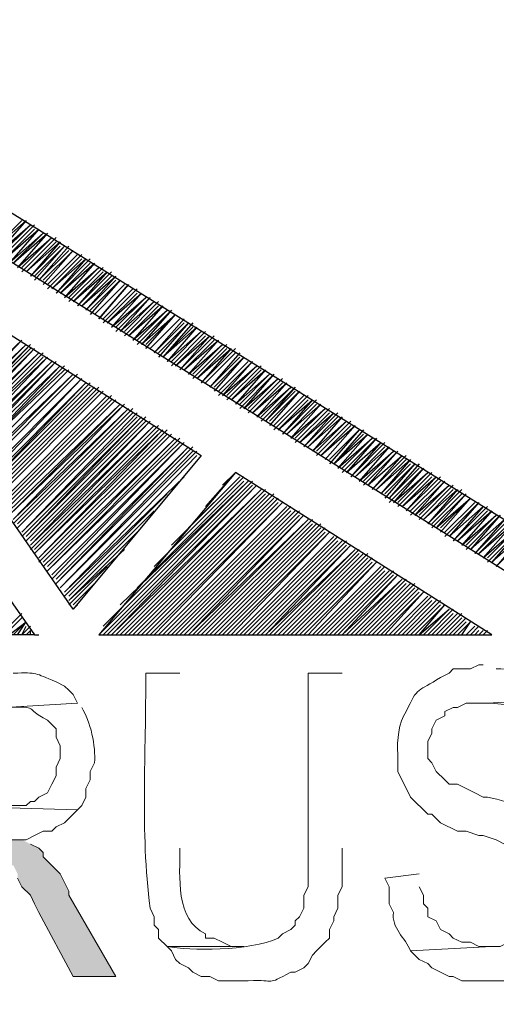
# Model space of a CAD drawing. Units: millimetres. Extents: x -52663 to 381556, y -59796 to 55445.
# Drawn here: x 24893 to 25027, y 32828 to 33107 of the extents above; entities that cross this region are included whole.
import ezdxf

# ---------------------------------------------------------------- set-up
doc = ezdxf.new("R2010")
doc.units = ezdxf.units.MM
doc.layers.add('GR_Struc 7', color=7, linetype='Continuous', lineweight=35)
doc.layers.add('GX_ANNO_TEXT_T_####_0000X', color=7, linetype='Continuous', lineweight=18)
doc.styles.add('TITLE', font='arial.ttf')

msp = doc.modelspace()

# ---------------------------------------------------------------- hatches: boundary and pattern name
at = {"layer": 'GR_Struc 7', "true_color": 0xffffff}
msp.add_hatch(color=7, dxfattribs=at).paths.add_polyline_path([(24893.326, 32874.789), (24877.63, 32874.789), (24880.048, 32873.59), (24882.456, 32873.59), (24884.874, 32872.371), (24886.083, 32872.371), (24888.501, 32869.973), (24889.7, 32867.555), (24890.909, 32867.555), (24892.118, 32865.137), (24892.118, 32863.918), (24893.326, 32861.52), (24895.744, 32859.103), (24896.953, 32856.685), (24898.152, 32854.267), (24907.824, 32836.143), (24919.893, 32836.143), (24906.615, 32859.103), (24906.615, 32860.302), (24904.197, 32865.137), (24902.988, 32866.336), (24900.57, 32868.754), (24899.371, 32869.973), (24899.371, 32871.172), (24898.152, 32872.371), (24895.744, 32873.59)])

# ---------------------------------------------------------------- linework, layer by layer
at = {"layer": 'GR_Struc 7', "color": 7, "lineweight": 25, "true_color": 0xffffff}
for points in [[(24523.764, 32919.489), (24812.408, 33100.648), (25103.47, 32919.489), (25079.311, 32919.489), (25068.451, 32926.723), (24813.617, 33086.141), (24550.331, 32919.489), (24523.764, 32919.489)], [(24944.051, 32983.492), (24907.824, 32940.011), (24825.696, 33058.366), (24944.051, 32983.492)], [(24729.082, 32932.757), (24812.408, 33053.53), (24896.953, 32932.757), (24729.082, 32932.757)], [(24887.292, 33039.043), (24896.953, 33048.714)], [(24896.953, 33047.496), (24888.501, 33039.043), (24898.152, 33047.496), (24889.7, 33037.844), (24899.371, 33046.296), (24890.909, 33037.844), (24900.57, 33046.296), (24892.118, 33036.625), (24901.779, 33045.078), (24893.326, 33036.625)], [(24893.326, 33035.426), (24902.988, 33045.078)], [(24902.988, 33043.879), (24894.535, 33035.426), (24904.197, 33043.879), (24895.744, 33034.207), (24904.197, 33042.68)], [(24896.953, 33034.207), (24905.406, 33042.68), (24896.953, 33033.008)], [(24906.615, 33042.68), (24898.152, 33033.008), (24906.615, 33041.461)], [(24899.371, 33033.008), (24907.824, 33041.461), (24899.371, 33031.809)], [(24900.57, 33030.59), (24910.241, 33040.262)], [(24910.241, 33039.043), (24901.779, 33030.59), (24911.44, 33039.043), (24902.988, 33029.391), (24912.649, 33039.043)], [(24912.649, 33037.844), (24904.197, 33029.391), (24913.858, 33037.844), (24905.406, 33028.173), (24915.067, 33036.625), (24906.615, 33028.173)], [(24906.615, 33026.974), (24916.276, 33036.625)], [(24916.276, 33035.426), (24907.824, 33026.974), (24917.485, 33035.426), (24909.023, 33025.755), (24918.694, 33035.426)], [(24918.694, 33034.207), (24910.241, 33025.755), (24919.893, 33034.207), (24911.44, 33024.556), (24919.893, 33033.008)], [(24912.649, 33024.556), (24921.102, 33033.008), (24912.649, 33023.337)], [(24916.276, 33020.939), (24925.938, 33030.59)], [(24925.938, 33029.391), (24917.485, 33020.939), (24927.146, 33029.391), (24918.694, 33019.72), (24928.345, 33028.173), (24919.893, 33019.72)], [(24919.893, 33018.521), (24929.564, 33028.173), (24921.102, 33018.521), (24930.763, 33026.974), (24922.311, 33018.521)], [(24922.311, 33017.302), (24931.972, 33026.974)], [(24931.972, 33025.755), (24923.52, 33017.302), (24933.181, 33025.755), (24924.729, 33016.103), (24934.39, 33024.556), (24925.938, 33016.103)], [(24925.938, 33014.884), (24935.599, 33024.556), (24927.146, 33014.884), (24936.808, 33023.337), (24928.345, 33014.884)], [(24928.345, 33013.685), (24936.808, 33023.337)], [(24939.216, 33022.138), (24930.763, 33012.486), (24939.216, 33020.939)], [(24931.972, 33012.486), (24940.435, 33020.939), (24931.972, 33011.268)], [(24941.634, 33020.939), (24933.181, 33011.268), (24941.634, 33019.72)], [(24933.181, 33011.268), (24942.843, 33019.72), (24934.39, 33010.069), (24944.051, 33018.521), (24935.599, 33010.069)], [(24935.599, 33008.85), (24945.26, 33018.521)], [(24870.377, 32994.363), (24893.326, 33016.103)], [(24871.586, 32993.144), (24893.326, 33016.103)], [(24871.586, 32991.945), (24894.535, 33014.884)], [(24871.586, 32993.144), (24894.535, 33014.884)], [(24872.795, 32990.746), (24895.744, 33014.884)], [(24872.795, 32991.945), (24895.744, 33014.884)], [(24945.26, 33017.302), (24936.808, 33008.85), (24946.469, 33017.302), (24938.017, 33007.651), (24947.678, 33017.302)], [(24947.678, 33016.103), (24939.216, 33007.651), (24948.887, 33016.103), (24940.435, 33006.432), (24950.086, 33014.884), (24941.634, 33006.432)], [(24941.634, 33005.233), (24951.295, 33014.884)], [(24872.795, 32989.527), (24896.953, 33013.685)], [(24872.795, 32990.746), (24895.744, 33013.685)], [(24874.004, 32989.527), (24896.953, 33013.685)], [(24874.004, 32988.328), (24898.152, 33012.486)], [(24874.004, 32989.527), (24898.152, 33012.486)], [(24875.213, 32988.328), (24899.371, 33012.486)], [(24951.295, 33013.685), (24942.843, 33005.233), (24952.504, 33013.685), (24944.051, 33004.014), (24953.713, 33013.685)], [(24954.922, 33012.486), (24946.469, 33002.815), (24954.922, 33011.268)], [(24875.213, 32987.109), (24900.57, 33011.268)], [(24875.213, 32987.109), (24899.371, 33011.268)], [(24876.421, 32985.91), (24900.57, 33011.268)], [(24876.421, 32984.691), (24901.779, 33010.069)], [(24876.421, 32985.91), (24901.779, 33010.069)], [(24877.63, 32983.492), (24902.988, 33010.069)], [(24877.63, 32984.691), (24902.988, 33010.069)], [(24947.678, 33002.815), (24956.131, 33011.268), (24947.678, 33001.616)], [(24948.887, 33000.397), (24958.539, 33010.069), (24950.086, 33000.397), (24959.757, 33008.85), (24951.295, 33000.397)], [(24877.63, 32983.492), (24904.197, 33008.85)], [(24878.829, 32982.293), (24905.406, 33008.85)], [(24878.829, 32982.293), (24904.197, 33008.85)], [(24878.829, 32982.293), (24905.406, 33007.651)], [(24880.048, 32981.074), (24906.615, 33007.651)], [(24880.048, 32981.074), (24906.615, 33007.651)], [(24880.048, 32979.875), (24907.824, 33006.432)], [(24881.247, 32978.657), (24909.023, 33006.432)], [(24881.247, 32978.657), (24909.023, 33006.432)], [(24881.247, 32979.875), (24907.824, 33006.432)], [(24951.295, 32999.198), (24960.957, 33008.85)], [(24960.957, 33007.651), (24952.504, 32999.198), (24962.165, 33007.651), (24953.713, 32997.979), (24963.374, 33006.432), (24954.922, 32997.979)], [(24954.922, 32996.78), (24964.583, 33006.432), (24956.131, 32996.78), (24965.792, 33005.233), (24957.34, 32996.78)], [(24882.456, 32976.239), (24910.241, 33005.233)], [(24882.456, 32977.458), (24910.241, 33005.233)], [(24882.456, 32977.458), (24910.241, 33005.233)], [(24883.665, 32975.04), (24912.649, 33004.014)], [(24883.665, 32975.04), (24911.44, 33004.014)], [(24883.665, 32976.239), (24911.44, 33004.014)], [(24957.34, 32995.562), (24967.001, 33005.233)], [(24967.001, 33004.014), (24958.539, 32995.562), (24968.21, 33004.014), (24959.757, 32994.363), (24969.409, 33002.815), (24960.957, 32994.363)], [(24884.874, 32972.622), (24915.067, 33002.815)], [(24884.874, 32973.821), (24913.858, 33002.815)], [(24884.874, 32973.821), (24913.858, 33002.815)], [(24884.874, 32975.04), (24912.649, 33002.815)], [(24886.083, 32971.423), (24916.276, 33001.616)], [(24886.083, 32971.423), (24916.276, 33001.616)], [(24886.083, 32972.622), (24915.067, 33001.616)], [(24960.957, 32993.144), (24970.628, 33002.815), (24962.165, 32993.144), (24970.628, 33001.616)], [(24963.374, 32993.144), (24971.827, 33001.616), (24963.374, 32991.945)], [(24887.292, 32969.005), (24918.694, 33000.397)], [(24887.292, 32970.204), (24917.485, 33000.397)], [(24887.292, 32970.204), (24917.485, 33000.397)], [(24888.501, 32967.786), (24919.893, 32999.198)], [(24888.501, 32967.786), (24919.893, 32999.198)], [(24888.501, 32969.005), (24918.694, 32999.198)], [(24889.7, 32966.587), (24922.311, 32997.979)], [(24889.7, 32966.587), (24921.102, 32997.979)], [(24889.7, 32967.786), (24921.102, 32997.979)], [(24890.909, 32965.368), (24922.311, 32997.979)], [(24964.583, 32990.746), (24974.245, 33000.397)], [(24974.245, 32999.198), (24965.792, 32990.746), (24975.454, 32999.198), (24967.001, 32989.527), (24976.662, 32999.198)], [(24976.662, 32997.979), (24968.21, 32989.527), (24977.871, 32997.979), (24969.409, 32988.328), (24979.08, 32996.78), (24970.628, 32988.328)], [(24890.909, 32964.169), (24923.52, 32996.78)], [(24890.909, 32965.368), (24923.52, 32996.78)], [(24892.118, 32964.169), (24924.729, 32996.78)], [(24892.118, 32962.951), (24924.729, 32995.562)], [(24892.118, 32962.951), (24924.729, 32995.562)], [(24893.326, 32961.752), (24925.938, 32995.562)], [(24970.628, 32987.109), (24980.279, 32996.78)], [(24980.279, 32995.562), (24971.827, 32987.109), (24981.488, 32995.562), (24973.036, 32985.91), (24982.697, 32995.562)], [(24893.326, 32960.552), (24927.146, 32994.363)], [(24893.326, 32961.752), (24925.938, 32994.363)], [(24894.535, 32960.552), (24928.345, 32994.363)], [(24894.535, 32960.552), (24927.146, 32994.363)], [(24894.535, 32959.334), (24928.345, 32993.144)], [(24895.744, 32958.135), (24929.564, 32993.144)], [(24895.744, 32959.334), (24929.564, 32993.144)], [(24982.697, 32994.363), (24974.245, 32985.91), (24983.906, 32994.363), (24975.454, 32984.691), (24985.115, 32993.144), (24976.662, 32984.691)], [(24976.662, 32983.492), (24986.324, 32993.144)], [(24895.744, 32956.916), (24930.763, 32991.945)], [(24895.744, 32958.135), (24930.763, 32991.945)], [(24896.953, 32956.916), (24931.972, 32991.945)], [(24896.953, 32955.717), (24933.181, 32990.746)], [(24896.953, 32955.717), (24931.972, 32990.746)], [(24898.152, 32954.498), (24934.39, 32990.746)], [(24898.152, 32954.498), (24933.181, 32990.746)], [(24980.279, 32982.293), (24988.732, 32990.746), (24980.279, 32981.074)], [(24989.951, 32990.746), (24981.488, 32981.074), (24989.951, 32989.527)], [(24898.152, 32953.299), (24934.39, 32989.527)], [(24899.371, 32953.299), (24935.599, 32989.527)], [(24899.371, 32953.299), (24935.599, 32989.527)], [(24899.371, 32952.1), (24936.808, 32988.328)], [(24900.57, 32950.881), (24938.017, 32988.328)], [(24900.57, 32952.1), (24936.808, 32988.328)], [(24900.57, 32950.881), (24938.017, 32987.109)], [(24901.779, 32948.463), (24939.216, 32987.109)], [(24901.779, 32949.682), (24939.216, 32987.109)], [(24901.779, 32949.682), (24939.216, 32987.109)], [(24981.488, 32981.074), (24991.15, 32989.527), (24982.697, 32979.875), (24992.359, 32988.328), (24983.906, 32979.875)], [(24983.906, 32978.657), (24993.568, 32988.328), (24985.115, 32978.657), (24994.776, 32987.109), (24986.324, 32977.458), (24995.985, 32987.109)], [(24902.988, 32947.264), (24941.634, 32985.91)], [(24902.988, 32947.264), (24940.435, 32985.91)], [(24902.988, 32948.463), (24940.435, 32985.91)], [(24904.197, 32946.046), (24942.843, 32984.691)], [(24904.197, 32946.046), (24942.843, 32984.691)], [(24904.197, 32946.046), (24941.634, 32984.691)], [(24995.985, 32985.91), (24987.533, 32977.458), (24997.194, 32985.91), (24988.732, 32976.239), (24998.403, 32984.691), (24989.951, 32976.239)], [(24989.951, 32975.04), (24999.602, 32984.691), (24991.15, 32975.04), (25000.821, 32983.492), (24992.359, 32973.821), (25002.02, 32983.492)], [(24905.406, 32944.846), (24942.843, 32983.492)], [(25002.02, 32982.293), (24993.568, 32973.821), (25003.229, 32982.293), (24994.776, 32972.622), (25003.229, 32981.074)], [(25026.179, 32932.757), (24953.713, 32978.657), (24915.067, 32932.757), (25026.179, 32932.757)], [(24945.26, 32969.005), (24953.713, 32978.657)], [(24950.086, 32975.04), (24953.713, 32978.657)], [(24995.985, 32972.622), (25004.438, 32981.074), (24995.985, 32971.423)], [(25005.647, 32981.074), (24997.194, 32971.423), (25005.647, 32979.875)], [(24997.194, 32970.204), (25006.856, 32979.875), (24998.403, 32970.204), (25008.065, 32978.657), (24999.602, 32970.204)], [(24999.602, 32969.005), (25009.273, 32978.657)], [(24905.406, 32944.846), (24939.216, 32977.458)], [(24915.067, 32932.757), (24958.539, 32976.239)], [(24916.276, 32935.175), (24957.34, 32976.239)], [(24921.102, 32941.23), (24957.34, 32976.239)], [(24925.938, 32946.046), (24956.131, 32976.239)], [(24930.763, 32952.1), (24956.131, 32977.458)], [(24935.599, 32958.135), (24954.922, 32977.458)], [(24940.435, 32962.951), (24954.922, 32977.458)], [(25009.273, 32977.458), (25000.821, 32969.005), (25010.473, 32977.458), (25002.02, 32967.786), (25011.681, 32977.458)], [(25003.229, 32966.587), (25012.89, 32976.239), (25004.438, 32966.587), (25014.099, 32975.04), (25005.647, 32966.587)], [(25003.229, 32967.786), (25011.681, 32976.239)], [(24916.276, 32932.757), (24958.539, 32975.04)], [(24917.485, 32932.757), (24959.757, 32975.04)], [(24918.694, 32932.757), (24959.757, 32975.04)], [(24918.694, 32932.757), (24960.957, 32973.821)], [(24919.893, 32932.757), (24960.957, 32973.821)], [(24921.102, 32932.757), (24962.165, 32973.821)], [(25005.647, 32965.368), (25015.308, 32975.04)], [(25015.308, 32973.821), (25006.856, 32965.368), (25016.517, 32973.821), (25008.065, 32964.169), (25017.726, 32973.821)], [(24905.406, 32943.628), (24934.39, 32972.622)], [(24922.311, 32932.757), (24962.165, 32972.622)], [(24923.52, 32932.757), (24963.374, 32972.622)], [(24923.52, 32932.757), (24963.374, 32972.622)], [(24924.729, 32932.757), (24964.583, 32972.622)], [(24925.938, 32932.757), (24964.583, 32971.423)], [(24927.146, 32932.757), (24965.792, 32971.423)], [(24927.146, 32932.757), (24965.792, 32971.423)], [(24928.345, 32932.757), (24965.792, 32970.204)], [(24929.564, 32932.757), (24967.001, 32970.204)], [(24930.763, 32932.757), (24967.001, 32970.204)], [(25009.273, 32962.951), (25018.925, 32972.622), (25010.473, 32962.951), (25020.144, 32971.423), (25011.681, 32962.951)], [(25009.273, 32964.169), (25017.726, 32972.622)], [(25011.681, 32961.752), (25020.144, 32971.423)], [(25012.89, 32960.552), (25022.552, 32970.204), (25014.099, 32960.552), (25023.761, 32969.005), (25015.308, 32959.334), (25024.97, 32969.005)], [(24906.615, 32943.628), (24930.763, 32967.786)], [(24931.972, 32932.757), (24968.21, 32969.005)], [(24931.972, 32932.757), (24968.21, 32969.005)], [(24933.181, 32932.757), (24969.409, 32969.005)], [(24934.39, 32932.757), (24969.409, 32967.786)], [(24935.599, 32932.757), (24970.628, 32967.786)], [(24935.599, 32932.757), (24970.628, 32967.786)], [(24936.808, 32932.757), (24971.827, 32967.786)], [(25024.97, 32967.786), (25016.517, 32959.334), (25026.179, 32967.786), (25017.726, 32958.135), (25027.387, 32966.587), (25018.925, 32958.135)], [(24938.017, 32932.757), (24971.827, 32966.587)], [(24939.216, 32932.757), (24973.036, 32966.587)], [(24940.435, 32932.757), (24973.036, 32966.587)], [(24940.435, 32932.757), (24974.245, 32965.368)], [(24941.634, 32932.757), (24974.245, 32965.368)], [(24942.843, 32932.757), (24975.454, 32965.368)], [(25018.925, 32956.916), (25028.596, 32966.587), (25020.144, 32956.916), (25029.795, 32965.368), (25021.343, 32955.717), (25031.014, 32965.368)], [(24906.615, 32942.429), (24925.938, 32961.752)], [(24944.051, 32932.757), (24975.454, 32964.169)], [(24945.26, 32932.757), (24976.662, 32964.169)], [(24945.26, 32932.757), (24976.662, 32964.169)], [(24946.469, 32932.757), (24977.871, 32964.169)], [(24947.678, 32932.757), (24977.871, 32962.951)], [(24948.887, 32932.757), (24979.08, 32962.951)], [(24948.887, 32932.757), (24979.08, 32962.951)], [(24950.086, 32932.757), (24979.08, 32961.752)], [(24951.295, 32932.757), (24980.279, 32961.752)], [(24952.504, 32932.757), (24980.279, 32961.752)], [(25031.014, 32964.169), (25022.552, 32955.717), (25032.213, 32964.169), (25023.761, 32954.498), (25033.422, 32962.951), (25024.97, 32954.498)], [(25024.97, 32953.299), (25034.631, 32962.951), (25026.179, 32953.299), (25035.84, 32961.752), (25027.387, 32952.1), (25037.049, 32961.752)], [(24953.713, 32932.757), (24981.488, 32960.552)], [(24953.713, 32932.757), (24981.488, 32960.552)], [(24954.922, 32932.757), (24982.697, 32960.552)], [(24956.131, 32932.757), (24982.697, 32959.334)], [(24957.34, 32932.757), (24983.906, 32959.334)], [(24957.34, 32932.757), (24983.906, 32959.334)], [(24958.539, 32932.757), (24985.115, 32959.334)], [(24906.615, 32942.429), (24922.311, 32956.916)], [(24959.757, 32932.757), (24985.115, 32958.135)], [(24960.957, 32932.757), (24986.324, 32958.135)], [(24962.165, 32932.757), (24986.324, 32958.135)], [(24962.165, 32932.757), (24987.533, 32956.916)], [(24963.374, 32932.757), (24987.533, 32956.916)], [(24964.583, 32932.757), (24988.732, 32956.916)], [(24965.792, 32932.757), (24988.732, 32955.717)], [(24967.001, 32932.757), (24989.951, 32955.717)], [(24967.001, 32932.757), (24989.951, 32955.717)], [(24968.21, 32932.757), (24991.15, 32955.717)], [(24969.409, 32932.757), (24991.15, 32954.498)], [(24970.628, 32932.757), (24992.359, 32954.498)], [(24970.628, 32932.757), (24992.359, 32954.498)], [(24906.615, 32941.23), (24917.485, 32952.1)], [(24971.827, 32932.757), (24992.359, 32953.299)], [(24973.036, 32932.757), (24993.568, 32953.299)], [(24974.245, 32932.757), (24993.568, 32953.299)], [(24975.454, 32932.757), (24994.776, 32952.1)], [(24975.454, 32932.757), (24994.776, 32952.1)], [(24976.662, 32932.757), (24995.985, 32952.1)], [(24977.871, 32932.757), (24995.985, 32950.881)], [(24979.08, 32932.757), (24997.194, 32950.881)], [(24979.08, 32932.757), (24997.194, 32950.881)], [(24980.279, 32932.757), (24998.403, 32950.881)], [(24981.488, 32932.757), (24998.403, 32949.682)], [(24982.697, 32932.757), (24999.602, 32949.682)], [(24983.906, 32932.757), (24999.602, 32949.682)], [(24983.906, 32932.757), (25000.821, 32948.463)], [(24985.115, 32932.757), (25000.821, 32948.463)], [(24986.324, 32932.757), (25002.02, 32948.463)], [(24907.824, 32941.23), (24913.858, 32947.264)], [(24987.533, 32932.757), (25002.02, 32947.264)], [(24988.732, 32932.757), (25003.229, 32947.264)], [(24988.732, 32932.757), (25003.229, 32947.264)], [(24989.951, 32932.757), (25004.438, 32947.264)], [(24991.15, 32932.757), (25004.438, 32946.046)], [(24992.359, 32932.757), (25005.647, 32946.046)], [(24992.359, 32932.757), (25005.647, 32946.046)], [(24993.568, 32932.757), (25005.647, 32944.846)], [(24994.776, 32932.757), (25006.856, 32944.846)], [(24995.985, 32932.757), (25006.856, 32944.846)], [(24997.194, 32932.757), (25008.065, 32943.628)], [(24997.194, 32932.757), (25008.065, 32943.628)], [(24998.403, 32932.757), (25009.273, 32943.628)], [(24999.602, 32932.757), (25009.273, 32942.429)], [(25000.821, 32932.757), (25010.473, 32942.429)], [(25000.821, 32932.757), (25010.473, 32942.429)], [(25002.02, 32932.757), (25011.681, 32942.429)], [(24907.824, 32940.011), (24909.023, 32941.23)], [(25003.229, 32932.757), (25011.681, 32941.23)], [(25004.438, 32932.757), (25012.89, 32941.23)], [(25005.647, 32932.757), (25012.89, 32941.23)], [(25005.647, 32932.757), (25014.099, 32940.011)], [(25006.856, 32932.757), (25014.099, 32940.011)], [(25008.065, 32932.757), (25015.308, 32940.011)], [(24887.292, 32932.757), (24893.326, 32938.812)], [(24888.501, 32932.757), (24893.326, 32937.593)], [(24888.501, 32932.757), (24893.326, 32937.593)], [(25009.273, 32932.757), (25015.308, 32938.812)], [(25010.473, 32932.757), (25016.517, 32938.812)], [(25010.473, 32932.757), (25016.517, 32938.812)], [(25011.681, 32932.757), (25017.726, 32938.812)], [(25012.89, 32932.757), (25017.726, 32937.593)], [(25014.099, 32932.757), (25018.925, 32937.593)], [(25014.099, 32932.757), (25018.925, 32937.593)], [(24889.7, 32932.757), (24894.535, 32936.394)], [(24890.909, 32932.757), (24894.535, 32936.394)], [(24892.118, 32932.757), (24894.535, 32936.394)], [(24893.326, 32932.757), (24895.744, 32935.175)], [(24893.326, 32932.757), (24894.535, 32935.175)], [(24894.535, 32932.757), (24895.744, 32933.976)], [(24895.744, 32932.757), (24895.744, 32933.976)], [(25015.308, 32932.757), (25018.925, 32936.394)], [(25016.517, 32932.757), (25020.144, 32936.394)], [(25017.726, 32932.757), (25020.144, 32936.394)], [(25018.925, 32932.757), (25021.343, 32935.175)], [(25018.925, 32932.757), (25021.343, 32935.175)], [(25020.144, 32932.757), (25022.552, 32935.175)], [(25021.343, 32932.757), (25022.552, 32933.976)], [(25022.552, 32932.757), (25023.761, 32933.976)], [(25022.552, 32932.757), (25023.761, 32933.976)], [(25023.761, 32932.757), (25024.97, 32933.976)], [(24896.953, 32932.757), (24898.152, 32932.757)], [(25024.97, 32932.757), (25026.179, 32932.757)]]:
    msp.add_lwpolyline(points, dxfattribs=at)
at = {"layer": 'GR_Struc 7', "lineweight": 0}
for points in [[(24893.326, 32874.789), (24877.63, 32874.789)], [(24892.118, 32863.918), (24893.326, 32861.52), (24895.744, 32859.103), (24896.953, 32856.685), (24898.152, 32854.267), (24907.824, 32836.143), (24919.893, 32836.143), (24906.615, 32859.103), (24906.615, 32860.302), (24904.197, 32865.137), (24902.988, 32866.336), (24900.57, 32868.754), (24899.371, 32869.973), (24899.371, 32871.172), (24898.152, 32872.371), (24895.744, 32873.59)]]:
    msp.add_lwpolyline(points, dxfattribs=at)
at = {"layer": 'GR_Struc 7', "color": 7, "lineweight": 25, "true_color": 0xffffff}
for points, knots in [([(24884.874, 33041.461), (24884.874, 33041.461), (24893.326, 33049.913), (24893.326, 33049.913), (24893.326, 33049.913), (24884.874, 33041.461), (24884.874, 33041.461), (24884.874, 33041.461), (24894.535, 33049.913), (24894.535, 33049.913), (24894.535, 33049.913), (24886.083, 33040.262), (24886.083, 33040.262), (24886.083, 33040.262), (24895.744, 33048.714), (24895.744, 33048.714), (24895.744, 33048.714), (24887.292, 33040.262), (24887.292, 33040.262)], [0, 0, 0, 0, 1, 1, 1, 2, 2, 2, 3, 3, 3, 4, 4, 4, 5, 5, 5, 6, 6, 6, 6]), ([(24900.57, 33031.809), (24900.57, 33031.809), (24909.023, 33040.262), (24909.023, 33040.262), (24909.023, 33040.262), (24900.57, 33031.809), (24900.57, 33031.809)], [0, 0, 0, 0, 1, 1, 1, 2, 2, 2, 2]), ([(24913.858, 33023.337), (24913.858, 33023.337), (24922.311, 33031.809), (24922.311, 33031.809), (24922.311, 33031.809), (24913.858, 33023.337), (24913.858, 33023.337)], [0, 0, 0, 0, 1, 1, 1, 2, 2, 2, 2]), ([(24915.067, 33022.138), (24915.067, 33022.138), (24923.52, 33031.809), (24923.52, 33031.809), (24923.52, 33031.809), (24915.067, 33022.138), (24915.067, 33022.138)], [0, 0, 0, 0, 1, 1, 1, 2, 2, 2, 2]), ([(24916.276, 33022.138), (24916.276, 33022.138), (24924.729, 33030.59), (24924.729, 33030.59), (24924.729, 33030.59), (24916.276, 33022.138), (24916.276, 33022.138)], [0, 0, 0, 0, 1, 1, 1, 2, 2, 2, 2]), ([(24929.564, 33013.685), (24929.564, 33013.685), (24938.017, 33022.138), (24938.017, 33022.138), (24938.017, 33022.138), (24929.564, 33013.685), (24929.564, 33013.685)], [0, 0, 0, 0, 1, 1, 1, 2, 2, 2, 2]), ([(24945.26, 33004.014), (24945.26, 33004.014), (24953.713, 33012.486), (24953.713, 33012.486), (24953.713, 33012.486), (24945.26, 33004.014), (24945.26, 33004.014)], [0, 0, 0, 0, 1, 1, 1, 2, 2, 2, 2]), ([(24948.887, 33001.616), (24948.887, 33001.616), (24957.34, 33010.069), (24957.34, 33010.069), (24957.34, 33010.069), (24948.887, 33001.616), (24948.887, 33001.616)], [0, 0, 0, 0, 1, 1, 1, 2, 2, 2, 2]), ([(24964.583, 32991.945), (24964.583, 32991.945), (24973.036, 33000.397), (24973.036, 33000.397), (24973.036, 33000.397), (24964.583, 32991.945), (24964.583, 32991.945)], [0, 0, 0, 0, 1, 1, 1, 2, 2, 2, 2]), ([(24986.324, 32991.945), (24986.324, 32991.945), (24977.871, 32983.492), (24977.871, 32983.492), (24977.871, 32983.492), (24987.533, 32991.945), (24987.533, 32991.945), (24987.533, 32991.945), (24979.08, 32982.293), (24979.08, 32982.293), (24979.08, 32982.293), (24987.533, 32991.945), (24987.533, 32991.945)], [0, 0, 0, 0, 1, 1, 1, 2, 2, 2, 3, 3, 3, 4, 4, 4, 4]), ([(25012.89, 32961.752), (25012.89, 32961.752), (25021.343, 32970.204), (25021.343, 32970.204), (25021.343, 32970.204), (25012.89, 32961.752), (25012.89, 32961.752)], [0, 0, 0, 0, 1, 1, 1, 2, 2, 2, 2])]:
    msp.add_open_spline(points, degree=3, knots=knots, dxfattribs=at)
at = {"layer": 'GR_Struc 7', "lineweight": 0}
for points, knots in [([(25023.761, 32924.305), (25023.761, 32924.305), (25022.552, 32924.305), (25022.552, 32924.305), (25022.552, 32924.305), (25020.144, 32923.106), (25020.144, 32923.106), (25020.144, 32923.106), (25015.308, 32923.106), (25015.308, 32923.106), (25015.308, 32923.106), (25014.099, 32921.907), (25014.099, 32921.907), (25014.099, 32921.907), (25011.681, 32920.688), (25011.681, 32920.688), (25005.322, 32916.58), (25005.165, 32918.251), (25002.02, 32911.036), (24999.75, 32907.852), (24999.386, 32903.075), (24999.602, 32898.947), (24999.602, 32898.947), (24999.602, 32894.112), (24999.602, 32894.112), (24999.602, 32894.112), (25003.229, 32886.878), (25003.229, 32886.878), (25003.229, 32886.878), (25004.438, 32885.659), (25004.438, 32885.659), (25004.438, 32885.659), (25006.856, 32883.241), (25006.856, 32883.241), (25006.856, 32883.241), (25008.065, 32882.042), (25008.065, 32882.042), (25008.065, 32882.042), (25009.273, 32882.042), (25009.273, 32882.042), (25009.273, 32882.042), (25010.473, 32880.843), (25010.473, 32880.843), (25010.473, 32880.843), (25011.681, 32879.624), (25011.681, 32879.624), (25011.681, 32879.624), (25016.517, 32877.207), (25016.517, 32877.207), (25016.517, 32877.207), (25018.925, 32877.207), (25018.925, 32877.207), (25018.925, 32877.207), (25022.552, 32876.008), (25022.552, 32876.008), (25022.552, 32876.008), (25023.761, 32876.008), (25023.761, 32876.008), (25023.761, 32876.008), (25027.387, 32874.789), (25027.387, 32874.789), (25027.387, 32874.789), (25029.795, 32873.59), (25029.795, 32873.59), (25029.795, 32873.59), (25032.213, 32872.371), (25032.213, 32872.371), (25032.213, 32872.371), (25034.631, 32872.371), (25034.631, 32872.371), (25034.631, 32872.371), (25035.84, 32871.172), (25035.84, 32871.172), (25035.84, 32871.172), (25037.049, 32871.172), (25037.049, 32871.172), (25037.049, 32871.172), (25039.467, 32869.973), (25039.467, 32869.973), (25039.467, 32869.973), (25040.666, 32867.555), (25040.666, 32867.555), (25040.666, 32867.555), (25041.875, 32866.336), (25041.875, 32866.336), (25041.875, 32866.336), (25043.084, 32863.918), (25043.084, 32863.918), (25043.084, 32863.918), (25043.084, 32861.52), (25043.084, 32861.52), (25043.084, 32861.52), (25044.292, 32859.103), (25044.292, 32859.103), (25044.292, 32859.103), (25043.084, 32856.685), (25043.084, 32856.685), (25043.084, 32856.685), (25043.084, 32854.267), (25043.084, 32854.267), (25043.084, 32854.267), (25041.875, 32851.849), (25041.875, 32851.849), (25041.875, 32851.849), (25040.666, 32850.65), (25040.666, 32850.65), (25040.666, 32850.65), (25039.467, 32848.232), (25039.467, 32848.232), (25039.467, 32848.232), (25038.258, 32848.232), (25038.258, 32848.232), (25038.258, 32848.232), (25035.84, 32847.013), (25035.84, 32847.013), (25035.84, 32847.013), (25033.422, 32845.814), (25033.422, 32845.814), (25033.422, 32845.814), (25031.014, 32845.814), (25031.014, 32845.814), (25031.014, 32845.814), (25028.596, 32844.596), (25028.596, 32844.596), (25028.596, 32844.596), (25026.179, 32844.596), (25026.179, 32844.596), (25026.179, 32844.596), (25003.229, 32843.397), (25003.229, 32843.397), (25003.229, 32843.397), (25005.647, 32840.979), (25005.647, 32840.979), (25005.647, 32840.979), (25008.065, 32839.78), (25008.065, 32839.78), (25008.065, 32839.78), (25009.273, 32838.561), (25009.273, 32838.561), (25009.273, 32838.561), (25014.099, 32836.143), (25014.099, 32836.143), (25014.099, 32836.143), (25015.308, 32836.143), (25015.308, 32836.143), (25015.308, 32836.143), (25017.726, 32834.944), (25017.726, 32834.944), (25017.726, 32834.944), (25033.422, 32834.944), (25033.422, 32834.944), (25033.422, 32834.944), (25035.84, 32836.143), (25035.84, 32836.143), (25046.976, 32837.952), (25054.357, 32852.341), (25052.745, 32863.918), (25052.745, 32863.918), (25052.745, 32866.336), (25052.745, 32866.336), (25052.745, 32866.336), (25050.337, 32871.172), (25050.337, 32871.172), (25050.337, 32871.172), (25049.118, 32873.59), (25049.118, 32873.59), (25049.118, 32873.59), (25049.118, 32874.789), (25049.118, 32874.789), (25049.118, 32874.789), (25047.919, 32876.008), (25047.919, 32876.008), (25047.919, 32876.008), (25045.501, 32877.207), (25045.501, 32877.207), (25045.501, 32877.207), (25044.292, 32879.624), (25044.292, 32879.624), (25037.53, 32883.123), (25032.312, 32885.246), (25024.97, 32886.878), (25024.97, 32886.878), (25023.761, 32886.878), (25023.761, 32886.878), (25023.761, 32886.878), (25021.343, 32888.077), (25021.343, 32888.077), (25021.343, 32888.077), (25016.517, 32890.495), (25016.517, 32890.495), (25016.517, 32890.495), (25014.099, 32890.495), (25014.099, 32890.495), (25014.099, 32890.495), (25012.89, 32891.714), (25012.89, 32891.714), (25012.89, 32891.714), (25010.473, 32894.112), (25010.473, 32894.112), (25010.473, 32894.112), (25009.273, 32896.53), (25009.273, 32896.53), (25009.273, 32896.53), (25008.065, 32897.748), (25008.065, 32897.748), (25008.065, 32897.748), (25008.065, 32902.564), (25008.065, 32902.564), (25008.065, 32902.564), (25009.273, 32904.982), (25009.273, 32904.982), (25009.273, 32904.982), (25009.273, 32906.201), (25009.273, 32906.201), (25009.273, 32906.201), (25010.473, 32908.619), (25010.473, 32908.619), (25010.473, 32908.619), (25012.89, 32909.818), (25012.89, 32909.818), (25012.89, 32909.818), (25012.89, 32911.036), (25012.89, 32911.036), (25012.89, 32911.036), (25015.308, 32912.235), (25015.308, 32912.235), (25015.308, 32912.235), (25016.517, 32912.235), (25016.517, 32912.235), (25016.517, 32912.235), (25018.925, 32913.435), (25018.925, 32913.435), (25018.925, 32913.435), (25024.97, 32913.435), (25024.97, 32913.435), (25024.97, 32913.435), (25045.501, 32914.653), (25045.501, 32914.653), (25040.833, 32920.629), (25034.415, 32923.204), (25027.387, 32923.106)], [0, 0, 0, 0, 1, 1, 1, 2, 2, 2, 3, 3, 3, 4, 4, 4, 5, 5, 5, 6, 6, 6, 7, 7, 7, 8, 8, 8, 9, 9, 9, 10, 10, 10, 11, 11, 11, 12, 12, 12, 13, 13, 13, 14, 14, 14, 15, 15, 15, 16, 16, 16, 17, 17, 17, 18, 18, 18, 19, 19, 19, 20, 20, 20, 21, 21, 21, 22, 22, 22, 23, 23, 23, 24, 24, 24, 25, 25, 25, 26, 26, 26, 27, 27, 27, 28, 28, 28, 29, 29, 29, 30, 30, 30, 31, 31, 31, 32, 32, 32, 33, 33, 33, 34, 34, 34, 35, 35, 35, 36, 36, 36, 37, 37, 37, 38, 38, 38, 39, 39, 39, 40, 40, 40, 41, 41, 41, 42, 42, 42, 43, 43, 43, 44, 44, 44, 45, 45, 45, 46, 46, 46, 47, 47, 47, 48, 48, 48, 49, 49, 49, 50, 50, 50, 51, 51, 51, 52, 52, 52, 53, 53, 53, 54, 54, 54, 55, 55, 55, 56, 56, 56, 57, 57, 57, 58, 58, 58, 59, 59, 59, 60, 60, 60, 61, 61, 61, 62, 62, 62, 63, 63, 63, 64, 64, 64, 65, 65, 65, 66, 66, 66, 67, 67, 67, 68, 68, 68, 69, 69, 69, 70, 70, 70, 71, 71, 71, 72, 72, 72, 73, 73, 73, 74, 74, 74, 75, 75, 75, 76, 76, 76, 77, 77, 77, 78, 78, 78, 79, 79, 79, 80, 80, 80, 80]), ([(24888.501, 32921.907), (24888.501, 32921.907), (24857.099, 32921.907), (24857.099, 32921.907), (24857.099, 32921.907), (24857.099, 32836.143), (24857.099, 32836.143), (24857.099, 32836.143), (24866.76, 32836.143), (24866.76, 32836.143), (24866.76, 32836.143), (24866.76, 32874.789), (24866.76, 32874.789), (24866.76, 32874.789), (24894.535, 32874.789), (24894.535, 32874.789), (24894.535, 32874.789), (24896.953, 32876.008), (24896.953, 32876.008), (24896.953, 32876.008), (24899.371, 32877.207), (24899.371, 32877.207), (24899.371, 32877.207), (24901.779, 32877.207), (24901.779, 32877.207), (24901.779, 32877.207), (24902.988, 32878.425), (24902.988, 32878.425), (24902.988, 32878.425), (24905.406, 32879.624), (24905.406, 32879.624), (24905.406, 32879.624), (24906.615, 32880.843), (24906.615, 32880.843), (24906.615, 32880.843), (24909.023, 32883.241), (24909.023, 32883.241), (24909.023, 32883.241), (24866.76, 32884.46), (24866.76, 32884.46), (24866.76, 32884.46), (24866.76, 32912.235), (24866.76, 32912.235), (24866.76, 32912.235), (24888.501, 32912.235), (24888.501, 32912.235), (24888.501, 32912.235), (24909.023, 32913.435), (24909.023, 32913.435), (24909.023, 32913.435), (24907.824, 32915.852), (24907.824, 32915.852), (24907.824, 32915.852), (24906.615, 32917.071), (24906.615, 32917.071), (24906.615, 32917.071), (24905.406, 32918.27), (24905.406, 32918.27), (24905.406, 32918.27), (24902.988, 32919.489), (24902.988, 32919.489), (24896.649, 32921.966), (24898.093, 32922.123), (24890.909, 32921.907)], [0, 0, 0, 0, 1, 1, 1, 2, 2, 2, 3, 3, 3, 4, 4, 4, 5, 5, 5, 6, 6, 6, 7, 7, 7, 8, 8, 8, 9, 9, 9, 10, 10, 10, 11, 11, 11, 12, 12, 12, 13, 13, 13, 14, 14, 14, 15, 15, 15, 16, 16, 16, 17, 17, 17, 18, 18, 18, 19, 19, 19, 20, 20, 20, 21, 21, 21, 21]), ([(24938.017, 32921.907), (24938.017, 32921.907), (24928.345, 32921.907), (24928.345, 32921.907), (24928.493, 32899.399), (24926.822, 32877.128), (24929.564, 32855.466), (24929.564, 32855.466), (24930.763, 32853.048), (24930.763, 32853.048), (24930.763, 32853.048), (24930.763, 32850.65), (24930.763, 32850.65), (24930.763, 32850.65), (24931.972, 32849.431), (24931.972, 32849.431), (24931.972, 32849.431), (24931.972, 32847.013), (24931.972, 32847.013), (24931.972, 32847.013), (24934.39, 32844.596), (24934.39, 32844.596), (24934.39, 32844.596), (24956.131, 32844.596), (24956.131, 32844.596), (24956.131, 32844.596), (24952.504, 32844.596), (24952.504, 32844.596), (24952.504, 32844.596), (24950.086, 32845.814), (24950.086, 32845.814), (24950.086, 32845.814), (24947.678, 32847.013), (24947.678, 32847.013), (24947.678, 32847.013), (24945.26, 32847.013), (24945.26, 32847.013), (24945.26, 32847.013), (24945.26, 32848.232), (24945.26, 32848.232), (24936.641, 32852.026), (24938.036, 32864.626), (24938.017, 32872.371)], [0, 0, 0, 0, 1, 1, 1, 2, 2, 2, 3, 3, 3, 4, 4, 4, 5, 5, 5, 6, 6, 6, 7, 7, 7, 8, 8, 8, 9, 9, 9, 10, 10, 10, 11, 11, 11, 12, 12, 12, 13, 13, 13, 14, 14, 14, 14]), ([(24983.906, 32921.907), (24983.906, 32921.907), (24974.245, 32921.907), (24974.245, 32921.907), (24974.245, 32921.907), (24974.245, 32861.52), (24974.245, 32861.52), (24974.245, 32861.52), (24973.036, 32859.103), (24973.036, 32859.103), (24973.036, 32859.103), (24973.036, 32855.466), (24973.036, 32855.466), (24973.036, 32855.466), (24971.827, 32853.048), (24971.827, 32853.048), (24971.827, 32853.048), (24970.628, 32851.849), (24970.628, 32851.849), (24970.628, 32851.849), (24970.628, 32850.65), (24970.628, 32850.65), (24970.628, 32850.65), (24969.409, 32849.431), (24969.409, 32849.431), (24969.409, 32849.431), (24967.001, 32848.232), (24967.001, 32848.232), (24967.001, 32848.232), (24965.792, 32847.013), (24965.792, 32847.013), (24957.634, 32843.161), (24940.729, 32843.495), (24934.39, 32844.596), (24934.39, 32844.596), (24935.599, 32843.397), (24935.599, 32843.397), (24935.599, 32843.397), (24936.808, 32840.979), (24936.808, 32840.979), (24936.808, 32840.979), (24938.017, 32839.78), (24938.017, 32839.78), (24938.017, 32839.78), (24940.435, 32838.561), (24940.435, 32838.561), (24940.435, 32838.561), (24941.634, 32837.362), (24941.634, 32837.362), (24941.634, 32837.362), (24944.051, 32836.143), (24944.051, 32836.143), (24944.051, 32836.143), (24946.469, 32836.143), (24946.469, 32836.143), (24946.469, 32836.143), (24948.887, 32834.944), (24948.887, 32834.944), (24948.887, 32834.944), (24957.34, 32834.944), (24957.34, 32834.944), (24965.812, 32835.298), (24961.91, 32833.45), (24969.409, 32837.362), (24969.409, 32837.362), (24970.628, 32837.362), (24970.628, 32837.362), (24970.628, 32837.362), (24973.036, 32838.561), (24973.036, 32838.561), (24973.036, 32838.561), (24974.245, 32839.78), (24974.245, 32839.78), (24974.245, 32839.78), (24975.454, 32842.178), (24975.454, 32842.178), (24975.454, 32842.178), (24976.662, 32843.397), (24976.662, 32843.397), (24976.662, 32843.397), (24979.08, 32845.814), (24979.08, 32845.814), (24979.08, 32845.814), (24980.279, 32847.013), (24980.279, 32847.013), (24980.279, 32847.013), (24980.279, 32849.431), (24980.279, 32849.431), (24980.279, 32849.431), (24981.488, 32851.849), (24981.488, 32851.849), (24981.488, 32851.849), (24981.488, 32853.048), (24981.488, 32853.048), (24981.488, 32853.048), (24982.697, 32855.466), (24982.697, 32855.466), (24982.697, 32855.466), (24982.697, 32859.103), (24982.697, 32859.103), (24982.697, 32859.103), (24983.906, 32861.52), (24983.906, 32861.52), (24983.906, 32861.52), (24983.906, 32872.371), (24983.906, 32872.371)], [0, 0, 0, 0, 1, 1, 1, 2, 2, 2, 3, 3, 3, 4, 4, 4, 5, 5, 5, 6, 6, 6, 7, 7, 7, 8, 8, 8, 9, 9, 9, 10, 10, 10, 11, 11, 11, 12, 12, 12, 13, 13, 13, 14, 14, 14, 15, 15, 15, 16, 16, 16, 17, 17, 17, 18, 18, 18, 19, 19, 19, 20, 20, 20, 21, 21, 21, 22, 22, 22, 23, 23, 23, 24, 24, 24, 25, 25, 25, 26, 26, 26, 27, 27, 27, 28, 28, 28, 29, 29, 29, 30, 30, 30, 31, 31, 31, 32, 32, 32, 33, 33, 33, 34, 34, 34, 35, 35, 35, 35]), ([(25045.501, 32914.653), (25045.501, 32914.653), (25024.97, 32913.435), (25024.97, 32913.435), (25035.958, 32913.022), (25040.911, 32908.737), (25041.875, 32897.748), (25041.875, 32897.748), (25050.337, 32897.748), (25050.337, 32897.748), (25050.337, 32897.748), (25050.337, 32904.982), (25050.337, 32904.982), (25050.337, 32904.982), (25047.919, 32909.818), (25047.919, 32909.818), (25047.919, 32909.818), (25047.919, 32912.235), (25047.919, 32912.235), (25047.919, 32912.235), (25046.71, 32912.235), (25046.71, 32912.235)], [0, 0, 0, 0, 1, 1, 1, 2, 2, 2, 3, 3, 3, 4, 4, 4, 5, 5, 5, 6, 6, 6, 7, 7, 7, 7]), ([(24909.023, 32913.435), (24909.023, 32913.435), (24888.501, 32912.235), (24888.501, 32912.235), (24899.263, 32912.412), (24893.287, 32912.255), (24900.57, 32908.619), (24900.57, 32908.619), (24901.779, 32907.4), (24901.779, 32907.4), (24901.779, 32907.4), (24902.988, 32906.201), (24902.988, 32906.201), (24902.988, 32906.201), (24902.988, 32903.783), (24902.988, 32903.783), (24902.988, 32903.783), (24904.197, 32901.365), (24904.197, 32901.365), (24904.197, 32901.365), (24904.197, 32897.748), (24904.197, 32897.748), (24904.197, 32897.748), (24902.988, 32895.33), (24902.988, 32895.33), (24902.988, 32895.33), (24902.988, 32892.913), (24902.988, 32892.913), (24902.988, 32892.913), (24901.779, 32890.495), (24901.779, 32890.495), (24901.779, 32890.495), (24900.57, 32888.077), (24900.57, 32888.077), (24900.57, 32888.077), (24898.152, 32886.878), (24898.152, 32886.878), (24898.152, 32886.878), (24896.953, 32885.659), (24896.953, 32885.659), (24896.953, 32885.659), (24895.744, 32885.659), (24895.744, 32885.659), (24895.744, 32885.659), (24894.535, 32884.46), (24894.535, 32884.46), (24894.535, 32884.46), (24866.76, 32884.46), (24866.76, 32884.46), (24866.76, 32884.46), (24909.023, 32883.241), (24909.023, 32883.241), (24909.023, 32883.241), (24910.241, 32884.46), (24910.241, 32884.46), (24910.241, 32884.46), (24911.44, 32886.878), (24911.44, 32886.878), (24911.44, 32886.878), (24911.44, 32889.296), (24911.44, 32889.296), (24911.44, 32889.296), (24912.649, 32891.714), (24912.649, 32891.714), (24912.649, 32891.714), (24912.649, 32894.112), (24912.649, 32894.112), (24912.649, 32894.112), (24913.858, 32896.53), (24913.858, 32896.53), (24914.34, 32901.267), (24912.689, 32908.304), (24910.241, 32912.235)], [0, 0, 0, 0, 1, 1, 1, 2, 2, 2, 3, 3, 3, 4, 4, 4, 5, 5, 5, 6, 6, 6, 7, 7, 7, 8, 8, 8, 9, 9, 9, 10, 10, 10, 11, 11, 11, 12, 12, 12, 13, 13, 13, 14, 14, 14, 15, 15, 15, 16, 16, 16, 17, 17, 17, 18, 18, 18, 19, 19, 19, 20, 20, 20, 21, 21, 21, 22, 22, 22, 23, 23, 23, 24, 24, 24, 24]), ([(25005.647, 32865.137), (25005.647, 32865.137), (24995.985, 32863.918), (24995.985, 32863.918), (24995.985, 32863.918), (24997.194, 32861.52), (24997.194, 32861.52), (24997.194, 32861.52), (24997.194, 32856.685), (24997.194, 32856.685), (24997.194, 32856.685), (24998.403, 32854.267), (24998.403, 32854.267), (24997.656, 32849.942), (25001.765, 32846.994), (25003.229, 32843.397), (25003.229, 32843.397), (25026.179, 32844.596), (25026.179, 32844.596), (25026.179, 32844.596), (25022.552, 32844.596), (25022.552, 32844.596), (25022.552, 32844.596), (25020.144, 32845.814), (25020.144, 32845.814), (25020.144, 32845.814), (25017.726, 32845.814), (25017.726, 32845.814), (25017.726, 32845.814), (25015.308, 32847.013), (25015.308, 32847.013), (25015.308, 32847.013), (25014.099, 32848.232), (25014.099, 32848.232), (25014.099, 32848.232), (25011.681, 32849.431), (25011.681, 32849.431), (25011.681, 32849.431), (25010.473, 32851.849), (25010.473, 32851.849), (25010.473, 32851.849), (25008.065, 32853.048), (25008.065, 32853.048), (25008.065, 32853.048), (25008.065, 32855.466), (25008.065, 32855.466), (25008.065, 32855.466), (25006.856, 32856.685), (25006.856, 32856.685), (25006.856, 32856.685), (25006.856, 32859.103), (25006.856, 32859.103), (25006.856, 32859.103), (25005.647, 32861.52), (25005.647, 32861.52)], [0, 0, 0, 0, 1, 1, 1, 2, 2, 2, 3, 3, 3, 4, 4, 4, 5, 5, 5, 6, 6, 6, 7, 7, 7, 8, 8, 8, 9, 9, 9, 10, 10, 10, 11, 11, 11, 12, 12, 12, 13, 13, 13, 14, 14, 14, 15, 15, 15, 16, 16, 16, 17, 17, 17, 18, 18, 18, 18])]:
    msp.add_open_spline(points, degree=3, knots=knots, dxfattribs=at)

# ---------------------------------------------------------------- texts
at = {"layer": 'GX_ANNO_TEXT_T_####_0000X', "color": 7, "char_height": 250, "attachment_point": 1, "style": 'TITLE'}
for s, insert in [('\\pi1014.7;{\\LRoof Plan}', (-18373.036, 33373.166)), ('\\pi350.35;{\\LGround Floor Plan}', (-27655.422, 33006.441))]:
    msp.add_mtext_dynamic_manual_height_columns(s, width=3511.741, gutter_width=1250, heights=[0], dxfattribs=dict(at, insert=insert))

doc.saveas('drawing.dxf')
